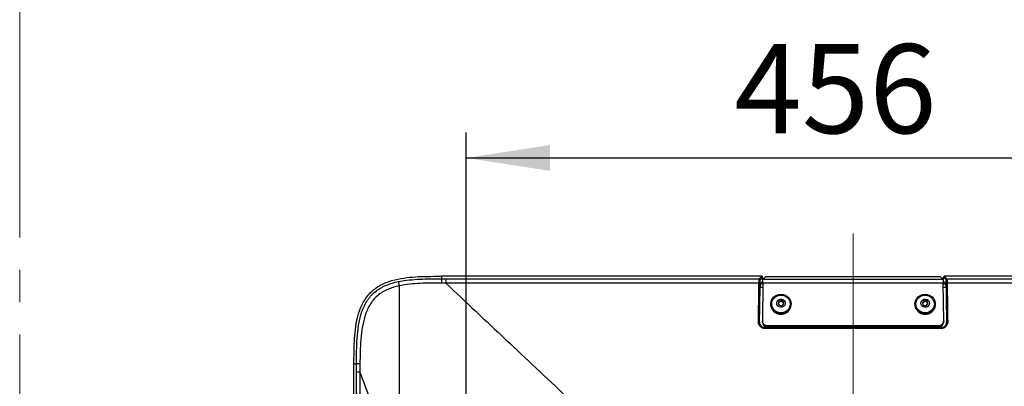
# Model space of a CAD drawing. Units: millimetres. Extents: x 0 to 297, y 0 to 210.
# Drawn here: x 230 to 269, y 125 to 139 of the extents above; entities that cross this region are included whole.
import ezdxf

# ---------------------------------------------------------------- set-up
doc = ezdxf.new("R2010")
doc.units = ezdxf.units.MM
doc.linetypes.add('SLD-Center', pattern=[19.05, 15.24, -1.27, 1.27, -1.27])
doc.linetypes.add('SLD-Solid', pattern=[0])
doc.layers.add('DEFAULT', color=179, linetype='SLD-Solid')
doc.styles.add('SLDTEXTSTYLE2', font='GOTHIC.TTF', dxfattribs={"width": 0.913})
doc.dimstyles.new('SLDDIMSTYLE1', dxfattribs={"dimtxt": 3.5, "dimasz": 3.302, "dimexe": 0, "dimexo": 0.0625, "dimgap": 0.875, "dimtad": 1, "dimdec": 0, "dimlfac": 15, "dimrnd": 1e-09, "dimzin": 12, "dimdsep": 46, "dimtxsty": 'SLDTEXTSTYLE2', "dimsah": 1, "dimcen": 0.09, "dimadec": 0, "dimazin": 3, "dimtfac": 1, "dimtdec": 0, "dimtofl": 0, "dimtmove": 0, "dimatfit": 3, "dimfxl": 0, "dimfrac": 2, "dimtolj": 1, "dimtzin": 12, "dimarcsym": 0})

# ---------------------------------------------------------------- blocks, each defined once
blk = doc.blocks.new('_D_19')
at = {"layer": 'DEFAULT'}
for p, q in [((247.947, 121.728), (247.947, 134.669)), ((278.367, 121.728), (278.367, 134.669)), ((247.947, 133.669), (278.367, 133.669))]:
    blk.add_line(p, q, dxfattribs=at)
for points in [[(247.947, 133.669), (251.249, 133.161), (251.249, 134.177)], [(278.367, 133.669), (275.065, 134.177), (275.065, 133.161)]]:
    blk.add_solid(points, dxfattribs=at)
at = {"layer": 'DEFAULT', "insert": (258.493, 138.14), "char_height": 3.5, "attachment_point": 1, "style": 'SLDTEXTSTYLE2'}
blk.add_mtext('456', dxfattribs=at)

msp = doc.modelspace()

# ---------------------------------------------------------------- linework, layer by layer
at = {"color": 7, "linetype": 'SLD-Center', "lineweight": 18}
msp.add_line((230.39568312, 164.82895666), (230.39568312, 45.21198448), dxfattribs=at)
at = {"color": 7, "linetype": 'SLD-Solid', "lineweight": 25}
for p, q in [((246.9796796, 129.0176035), (246.9796796, 128.9172436)), ((259.56920399, 129.0176035), (246.9796796, 129.0176035)), ((247.14381267, 128.91723929), (259.46883978, 128.91723929)), ((259.46883978, 128.91723929), (259.56920399, 129.0176035)), ((259.60249164, 128.98431585), (259.50212743, 128.88395164)), ((259.60249164, 128.98431585), (259.60249164, 128.81731241)), ((259.7149462, 128.99702924), (259.61638341, 128.89854547)), ((266.69806104, 128.89854547), (259.61638341, 128.89854547)), ((266.5662106, 128.99868341), (259.74823385, 128.99868341)), ((266.69806104, 128.89854547), (266.59949825, 128.99702924)), ((266.71195281, 128.81731241), (266.71195281, 128.98431585)), ((266.81231702, 128.88395164), (266.71195281, 128.98431585)), ((279.33473734, 129.01760406), (266.74524046, 129.0176035)), ((266.74524046, 129.0176035), (266.84560467, 128.91723929)), ((266.84560467, 128.91723929), (279.17071643, 128.91723929)), ((259.45939201, 128.75439824), (247.14372802, 128.75439824)), ((259.47916896, 127.21758679), (259.4994188, 128.57868042)), ((259.50895345, 128.72378818), (259.60249164, 128.81731241)), ((259.61475903, 128.74618273), (259.59338726, 127.27382049)), ((259.6152683, 128.81731241), (259.60249164, 128.81731241)), ((266.69968542, 128.74618273), (259.61475903, 128.74618273)), ((266.71195281, 128.81731241), (266.69917615, 128.81731241)), ((266.72105719, 127.27382049), (266.69968542, 128.74618273)), ((266.71195281, 128.81731241), (266.805491, 128.72378818)), ((266.81502565, 128.57868042), (266.83527549, 127.21758679)), ((279.17071643, 128.75439824), (266.85505243, 128.75439824)), ((259.92388889, 127.93066572), (259.92388889, 127.91245965)), ((260.2554304, 128.04226925), (260.21619752, 127.97207907)), ((260.21619752, 127.97207907), (260.24004878, 127.8957598)), ((260.2554304, 128.0058571), (260.2234962, 127.94872474)), ((260.24004878, 127.8957598), (260.31301244, 127.85801823)), ((260.33476534, 128.06521388), (260.2554304, 128.04226925)), ((260.2554304, 128.0058571), (260.2554304, 128.04226925)), ((260.33476534, 128.02880173), (260.2554304, 128.0058571)), ((260.31301244, 127.85801823), (260.39234738, 127.88096285)), ((260.407729, 128.0274723), (260.33476534, 128.06521388)), ((260.33476534, 128.02880173), (260.33476534, 128.06521388)), ((260.407729, 127.99106015), (260.33476534, 128.02880173)), ((260.39234738, 127.88096285), (260.43158026, 127.95115303)), ((260.43158026, 127.95115303), (260.407729, 128.0274723)), ((260.407729, 127.99106015), (260.407729, 128.0274723)), ((260.42428158, 127.93809521), (260.407729, 127.99106015)), ((260.72388889, 127.91245965), (260.72388889, 127.93066572)), ((265.59055556, 127.93066572), (265.59055556, 127.91245965)), ((265.92209707, 128.04226925), (265.88286419, 127.97207907)), ((265.88286419, 127.97207907), (265.90671544, 127.8957598)), ((265.92209707, 128.0058571), (265.89016287, 127.94872474)), ((265.90671544, 127.8957598), (265.9796791, 127.85801823)), ((266.00143201, 128.06521388), (265.92209707, 128.04226925)), ((265.92209707, 128.0058571), (265.92209707, 128.04226925)), ((266.00143201, 128.02880173), (265.92209707, 128.0058571)), ((265.9796791, 127.85801823), (266.05901404, 127.88096285)), ((266.07439567, 128.0274723), (266.00143201, 128.06521388)), ((266.00143201, 128.02880173), (266.00143201, 128.06521388)), ((266.07439567, 127.99106015), (266.00143201, 128.02880173)), ((266.05901404, 127.88096285), (266.09824693, 127.95115303)), ((266.09824693, 127.95115303), (266.07439567, 128.0274723)), ((266.07439567, 127.99106015), (266.07439567, 128.0274723)), ((266.09094825, 127.93809521), (266.07439567, 127.99106015)), ((266.39055556, 127.91245965), (266.39055556, 127.93066572)), ((259.46975859, 127.21758679), (259.47916896, 127.21758679)), ((259.59338726, 127.22830531), (259.59338726, 127.27382049)), ((259.69055556, 127.00300777), (259.69055556, 126.9933755)), ((266.62388889, 127.00300777), (259.69055556, 127.00300777)), ((259.69055556, 126.96811826), (259.69055556, 126.9933755)), ((259.69055556, 126.9933755), (266.62388889, 126.9933755)), ((266.62388889, 126.96811826), (259.69055556, 126.96811826)), ((259.79336776, 127.07873657), (266.52107669, 127.07873657)), ((259.79336776, 127.07873657), (259.79336776, 127.03322138)), ((259.79336776, 127.03322138), (266.52107669, 127.03322138)), ((266.52107669, 127.03322138), (266.52107669, 127.07873657)), ((266.62388889, 126.9933755), (266.62388889, 127.00300777)), ((266.62388889, 126.96811826), (266.62388889, 126.9933755)), ((266.72105719, 127.27382049), (266.72105719, 127.22830531)), ((266.83527549, 127.21758679), (266.84468586, 127.21758679)), ((243.53803701, 121.90897109), (243.53799566, 125.57574181)), ((243.53799583, 125.57575079), (243.6395584, 125.57574926)), ((243.63961912, 122.01055416), (243.63958168, 125.24578981)), ((243.77107591, 125.24575734), (243.77122821, 125.24587061)), ((243.77122826, 125.24587061), (243.77126573, 122.01944677))]:
    msp.add_line(p, q, dxfattribs=at)
at = {"color": 8, "linetype": 'SLD-Solid', "lineweight": 25}
for p, q in [((259.61232768, 128.57868042), (259.4994188, 128.57868042)), ((259.50895345, 128.72378818), (259.61443397, 128.72378818)), ((266.70001048, 128.72378818), (266.805491, 128.72378818)), ((266.81502565, 128.57868042), (266.70211676, 128.57868042))]:
    msp.add_line(p, q, dxfattribs=at)
at = {"color": 7, "linetype": 'SLD-Solid', "lineweight": 25, "flags": 128}
for points in [[(260.51332202, 128.26957388), (260.59498401, 128.2136071), (260.65961209, 128.13986206), (260.70314545, 128.05297246), (260.72284873, 127.95839787), (260.71748389, 127.86208076), (260.68738803, 127.77007311), (260.63445218, 127.68815607), (260.5620025, 127.62147682), (260.47459126, 127.57422503), (260.37771085, 127.54936973), (260.2774486, 127.54847266), (260.18010436, 127.57159018), (260.09179463, 127.61726974), (260.01806825, 127.68264112), (259.96355769, 127.7635968), (259.93168807, 127.85505003), (259.92446187, 127.95125448), (259.94233314, 128.04616526), (259.98417896, 128.13381878), (260.04737001, 128.20870744), (260.12793575, 128.26612573), (260.22081395, 128.30246582), (260.32016873, 128.31544435), (260.41975725, 128.30424582), (260.51332202, 128.26957388)], [(260.49578324, 128.23819587), (260.57266583, 128.18491863), (260.63259468, 128.11431447), (260.67148574, 128.03119496), (260.68668865, 127.94122455), (260.67716736, 127.85053457), (260.64357072, 127.76530539), (260.5881883, 127.69134525), (260.5147943, 127.63369441), (260.42839042, 127.59628166), (260.33486493, 127.58165664), (260.24059145, 127.59081601), (260.15199454, 127.62313558), (260.07511195, 127.67641282), (260.0151831, 127.74701697), (259.97629204, 127.83013649), (259.96108913, 127.9201069), (259.97061042, 128.01079688), (260.00420706, 128.09602605), (260.05958948, 128.1699862), (260.13298348, 128.22763704), (260.21938736, 128.26504978), (260.31291285, 128.2796748), (260.40718634, 128.27051543), (260.49578324, 128.23819587)], [(266.17998869, 128.26957388), (266.26165067, 128.2136071), (266.32627876, 128.13986206), (266.36981212, 128.05297246), (266.38951539, 127.95839787), (266.38415055, 127.86208076), (266.35405469, 127.77007311), (266.30111885, 127.68815607), (266.22866917, 127.62147682), (266.14125793, 127.57422503), (266.04437751, 127.54936973), (265.94411526, 127.54847266), (265.84677103, 127.57159018), (265.7584613, 127.61726974), (265.68473491, 127.68264112), (265.63022436, 127.7635968), (265.59835474, 127.85505003), (265.59112854, 127.95125448), (265.60899981, 128.04616526), (265.65084563, 128.13381878), (265.71403667, 128.20870744), (265.79460242, 128.26612573), (265.88748062, 128.30246582), (265.98683539, 128.31544435), (266.08642392, 128.30424582), (266.17998869, 128.26957388)], [(266.16244991, 128.23819587), (266.2393325, 128.18491863), (266.29926135, 128.11431447), (266.33815241, 128.03119496), (266.35335532, 127.94122455), (266.34383403, 127.85053457), (266.31023739, 127.76530539), (266.25485496, 127.69134525), (266.18146097, 127.63369441), (266.09505709, 127.59628166), (266.0015316, 127.58165664), (265.90725811, 127.59081601), (265.81866121, 127.62313558), (265.74177862, 127.67641282), (265.68184977, 127.74701697), (265.64295871, 127.83013649), (265.62775579, 127.9201069), (265.63727709, 128.01079688), (265.67087372, 128.09602605), (265.72625615, 128.1699862), (265.79965014, 128.22763704), (265.88605403, 128.26504978), (265.97957951, 128.2796748), (266.073853, 128.27051543), (266.16244991, 128.23819587)], [(260.40281936, 128.10282778), (260.45298583, 128.06302146), (260.48349846, 128.00777708), (260.48971198, 127.9455051), (260.47068044, 127.88568587), (260.42930121, 127.83742632), (260.37187392, 127.80807353), (260.30714134, 127.8020962), (260.24495842, 127.82040432), (260.19479195, 127.86021064), (260.16427932, 127.91545502), (260.1580658, 127.977727), (260.17709734, 128.03754623), (260.21847657, 128.08580578), (260.27590386, 128.11515857), (260.34063644, 128.1211359), (260.40281936, 128.10282778)], [(266.06948603, 128.10282778), (266.1196525, 128.06302146), (266.15016513, 128.00777708), (266.15637865, 127.9455051), (266.13734711, 127.88568587), (266.09596788, 127.83742632), (266.03854058, 127.80807353), (265.973808, 127.8020962), (265.91162509, 127.82040432), (265.86145862, 127.86021064), (265.83094599, 127.91545502), (265.82473247, 127.977727), (265.84376401, 128.03754623), (265.88514323, 128.08580578), (265.94257053, 128.11515857), (266.00730311, 128.1211359), (266.06948603, 128.10282778)]]:
    msp.add_lwpolyline(points, dxfattribs=at)
at = {"color": 7, "linetype": 'SLD-Solid', "lineweight": 25}
for centre, radius, start, end in [((259.46873277, 128.88384463), 0.03339483, 0.183596294, 89.816403706), ((259.74050512, 128.81845379), 0.18039527, 87.544507894, 98.145239356), ((266.57393933, 128.81845379), 0.18039527, 81.854760644, 92.455492106), ((266.84571168, 128.88384463), 0.03339483, 90.183596294, 179.816403706), ((250.84658371, 129.82262792), 5.65743798, 190.297568696, 192.051265021), ((259.46585555, 128.71558142), 0.03935128, 47.026643755, 99.453791697), ((266.8485889, 128.71558142), 0.03935128, 80.546208303, 132.973356246), ((260.32388889, 127.92418168), 0.40017172, 181.678577461, 358.321422539), ((265.99055556, 127.92418168), 0.40017172, 181.678577461, 358.321422539), ((259.44318053, 127.18200714), 0.04441064, 53.240208789, 98.68955927), ((259.78956887, 127.27488429), 0.1961845, 180.310682717, 271.109536377), ((259.78956887, 127.2293691), 0.1961845, 180.310682717, 271.109536377), ((266.52487557, 127.27488429), 0.1961845, 268.890463623, 359.689317283), ((266.52487557, 127.2293691), 0.1961845, 268.890463623, 359.689317283), ((266.87126392, 127.18200714), 0.04441064, 81.31044073, 126.759791211)]:
    msp.add_arc(centre, radius, start, end, dxfattribs=at)
for centre, major_axis, ratio, start_param, end_param in [((259.56911256, 128.98422442), (0.02363487, 0.02363487), 0.9972646886, 5.4991566717, 7.0672139427), ((266.74533189, 128.98422442), (0.02363487, -0.02363487), 0.9972646886, 2.3575640181, 3.9256212891), ((259.50950193, 128.52406219), (0, 0.2), 0.0524077793, 0.0523520777, 1.2941914901), ((266.80494252, 128.52406219), (0, 0.2), 0.0524077793, 4.9889938171, 6.2308332295), ((259.69055556, 127.21444117), (0, 0.2114334), 0.999889322, 1.5559181529, 3.1415926536), ((266.62388889, 127.21444117), (0, 0.2114334), 0.999889322, 3.1415926536, 4.7272671543)]:
    msp.add_ellipse(centre, major_axis=major_axis, ratio=ratio, start_param=start_param, end_param=end_param, dxfattribs=at)
for points, knots in [([(243.5379931, 125.57574181), (243.53794417, 125.86896754), (243.53813622, 126.16379069), (243.56155015, 126.61685925), (243.57385276, 126.77394473), (243.6126213, 127.08652144), (243.63899839, 127.24228868), (243.69598431, 127.47448339), (243.71791684, 127.55163609), (243.76944826, 127.70522855), (243.79913611, 127.78171284), (243.90047103, 128.00406548), (243.98490697, 128.14463494), (244.14576112, 128.33730185), (244.20493165, 128.39802857), (244.3301373, 128.50807264), (244.39631861, 128.5577236), (244.534742, 128.64709035), (244.60702462, 128.68683353), (244.75644041, 128.75741306), (244.83214232, 128.78761736), (245.0612993, 128.86641033), (245.21675864, 128.90336324), (245.53054873, 128.95852763), (245.68845281, 128.97653039), (246.1591582, 129.01371486), (246.47155493, 129.01689132), (246.84807792, 129.01763919), (246.91390116, 129.01767042), (246.97967961, 129.01765965)], [0.471055568879, 0.471055568879, 0.471055568879, 0.471055568879, 0.48428476687, 0.48428476687, 0.491255567121, 0.491255567121, 0.498226367373, 0.498226367373, 0.501711767498, 0.501711767498, 0.505197167624, 0.505197167624, 0.512167967875, 0.512167967875, 0.515653368001, 0.515653368001, 0.519138768127, 0.519138768127, 0.522624168252, 0.522624168252, 0.526109568378, 0.526109568378, 0.533080368629, 0.533080368629, 0.540051168881, 0.540051168881, 0.553992769383, 0.553992769383, 0.556951617595, 0.556951617595, 0.556951617595, 0.556951617595]), ([(245.28027221, 128.81130168), (245.42061864, 128.84045619), (245.56152376, 128.86065577), (245.84401793, 128.89010248), (245.98560335, 128.89940968), (246.26916846, 128.91172708), (246.41115636, 128.91460336), (246.69532117, 128.9173463), (246.83749102, 128.91732843), (246.97966208, 128.91729997)], [0, 0, 0, 0, 0.25, 0.25, 0.5, 0.5, 0.75, 0.75, 1, 1, 1, 1]), ([(246.97966208, 128.91729997), (246.97964545, 128.91606508), (246.97962823, 128.91122905), (246.97959419, 128.89479371), (246.97957737, 128.88319671), (246.97954565, 128.85429683), (246.97953075, 128.83699801), (246.97950425, 128.79827301), (246.97949265, 128.77685226), (246.97948321, 128.75434556)], [0, 0, 0, 0, 0.25, 0.25, 0.5, 0.5, 0.75, 0.75, 1, 1, 1, 1]), ([(247.14381265, 128.91723929), (247.14381073, 128.91600455), (247.14380881, 128.91116954), (247.14380579, 128.89473777), (247.14380469, 128.88314333), (247.14380405, 128.85424962), (247.14380451, 128.83695441), (247.1438076, 128.79823698), (247.14381023, 128.77682019), (247.14381414, 128.75431721)], [0, 0, 0, 0, 0.25, 0.25, 0.5, 0.5, 0.75, 0.75, 1, 1, 1, 1]), ([(259.45939201, 128.75439824), (259.45955278, 128.76574746), (259.45975108, 128.77673737), (259.46022194, 128.79800656), (259.46049487, 128.80826717), (259.46109973, 128.82753182), (259.46143319, 128.83661129), (259.46216245, 128.8536593), (259.46256169, 128.86167512), (259.46339935, 128.87608054), (259.46383939, 128.88252685), (259.46476143, 128.89392318), (259.4652474, 128.89890376), (259.46674189, 128.91123492), (259.46777312, 128.91599485), (259.46883978, 128.91723929)], [0, 0, 0, 0, 0.125, 0.125, 0.25, 0.25, 0.375, 0.375, 0.5, 0.5, 0.625, 0.625, 0.75, 0.75, 1, 1, 1, 1]), ([(266.84560467, 128.91723929), (266.84613799, 128.91661709), (266.8466651, 128.91509753), (266.84770705, 128.91028358), (266.84822145, 128.90697482), (266.84921041, 128.8987714), (266.84968863, 128.89386319), (266.85061243, 128.8824261), (266.851061, 128.87583412), (266.85189759, 128.86139189), (266.85228833, 128.85352341), (266.85301526, 128.83650545), (266.85335376, 128.82727886), (266.85426517, 128.79814346), (266.85473091, 128.77709619), (266.85505243, 128.75439824)], [0, 0, 0, 0, 0.125, 0.125, 0.25, 0.25, 0.375, 0.375, 0.5, 0.5, 0.625, 0.625, 0.75, 0.75, 1, 1, 1, 1]), ([(243.63955601, 125.57574926), (243.63950087, 125.74372665), (243.63950287, 125.91169673), (243.64515897, 126.24749863), (243.65077247, 126.41533128), (243.67329646, 126.75072594), (243.69017048, 126.91754128), (243.72965011, 127.16491432), (243.74524124, 127.24690723), (243.78261576, 127.40971003), (243.80436924, 127.49052558), (243.85602164, 127.6506025), (243.88608701, 127.73017732), (243.9550751, 127.88351301), (243.99408152, 127.95766532), (244.06068545, 128.06438249), (244.08423717, 128.09920222), (244.1342692, 128.16720945), (244.16087675, 128.20054348), (244.2439477, 128.29615524), (244.30380106, 128.35454567), (244.43224203, 128.46087768), (244.50080387, 128.50885008), (244.60975913, 128.5734961), (244.64713414, 128.59383391), (244.72253342, 128.6315939), (244.76071366, 128.64911572), (244.87653602, 128.6980595), (244.95545976, 128.72585982), (245.11597501, 128.77392334), (245.19758805, 128.79412549), (245.28027221, 128.81130168)], [0, 0, 0, 0, 0.125, 0.125, 0.25, 0.25, 0.375, 0.375, 0.4375, 0.4375, 0.5, 0.5, 0.5625, 0.5625, 0.625, 0.625, 0.65625, 0.65625, 0.6875, 0.6875, 0.75, 0.75, 0.8125, 0.8125, 0.84375, 0.84375, 0.875, 0.875, 0.9375, 0.9375, 1, 1, 1, 1]), ([(245.31382898, 128.64142956), (245.23614705, 128.62451369), (245.15948169, 128.60478352), (245.00874342, 128.55814566), (244.93464721, 128.53130264), (244.82599361, 128.4841415), (244.79019082, 128.46727179), (244.71953009, 128.43091599), (244.68455557, 128.41134842), (244.58288763, 128.3492434), (244.51903881, 128.30310799), (244.39982172, 128.20062551), (244.34446264, 128.14426739), (244.24246154, 128.02105472), (244.19723613, 127.95595768), (244.11664241, 127.82023002), (244.08120896, 127.74955895), (244.03402242, 127.64010907), (244.01926108, 127.60298463), (243.99182338, 127.52848762), (243.97910347, 127.49102677), (243.91982357, 127.30280391), (243.88586723, 127.14936136), (243.84712373, 126.91660249), (243.83625394, 126.83858085), (243.81779867, 126.6818383), (243.81021754, 126.60303722), (243.79141954, 126.36650375), (243.78406116, 126.20862241), (243.77511763, 125.89264517), (243.77354434, 125.73454884), (243.77253624, 125.57643043)], [0, 0, 0, 0, 0.0625, 0.0625, 0.125, 0.125, 0.15625, 0.15625, 0.1875, 0.1875, 0.25, 0.25, 0.3125, 0.3125, 0.375, 0.375, 0.4375, 0.4375, 0.46875, 0.46875, 0.5, 0.5, 0.625, 0.625, 0.6875, 0.6875, 0.75, 0.75, 0.875, 0.875, 1, 1, 1, 1]), ([(246.97948321, 128.75434556), (246.84010264, 128.7542618), (246.7007368, 128.75394087), (246.42219501, 128.75022912), (246.28302569, 128.7467294), (246.00509749, 128.7330833), (245.86633043, 128.72307063), (245.58946258, 128.69225189), (245.45136579, 128.6713793), (245.31382898, 128.64142956)], [0, 0, 0, 0, 0.25, 0.25, 0.5, 0.5, 0.75, 0.75, 1, 1, 1, 1]), ([(245.31382898, 128.64142956), (245.31382898, 128.36543405), (245.31382898, 128.08761399), (245.31382898, 127.52884805), (245.31382898, 127.24832577), (245.31382898, 126.68585752), (245.31382898, 126.40385468), (245.31382898, 125.83864664), (245.31382898, 125.5553755), (245.31382898, 124.70465591), (245.31382898, 124.13602448), (245.31382898, 123.28278694), (245.31382898, 122.99826019), (245.31382898, 122.42899556), (245.31382898, 122.14425641), (245.31382898, 121.8594539)], [0, 0, 0, 0, 0.125, 0.125, 0.25, 0.25, 0.375, 0.375, 0.5, 0.5, 0.75, 0.75, 0.875, 0.875, 1, 1, 1, 1]), ([(247.14381414, 128.75431721), (247.92909636, 128.01542386), (248.71877429, 127.27239448), (249.90988472, 126.15164635), (250.30766098, 125.77736788), (251.10429565, 125.0277927), (251.50321762, 124.6524362), (251.90274423, 124.27651078)], [0, 0, 0, 0, 0.5, 0.5, 0.75, 0.75, 1, 1, 1, 1]), ([(259.50212743, 128.88395164), (259.50106093, 128.88288514), (259.50002983, 128.87880623), (259.49853548, 128.86823892), (259.49804954, 128.86397064), (259.49712753, 128.85420381), (259.49668748, 128.84867909), (259.4958498, 128.83633269), (259.49545053, 128.82946234), (259.4947212, 128.81484982), (259.4943877, 128.8070672), (259.49348025, 128.78229682), (259.49300125, 128.76383304), (259.49267967, 128.7443736)], [0, 0, 0, 0, 0.25, 0.25, 0.375, 0.375, 0.5, 0.5, 0.625, 0.625, 0.75, 0.75, 1, 1, 1, 1]), ([(266.82176478, 128.7443736), (266.8214432, 128.76383265), (266.82097736, 128.78187543), (266.8200658, 128.80685048), (266.81972725, 128.81475913), (266.81900025, 128.82934581), (266.81860949, 128.83608991), (266.81777286, 128.848468), (266.81732429, 128.85411752), (266.81640053, 128.86391922), (266.81592233, 128.86812548), (266.81493345, 128.87515556), (266.81441911, 128.87799097), (266.8133773, 128.88211623), (266.81285026, 128.8834184), (266.81231702, 128.88395164)], [0, 0, 0, 0, 0.25, 0.25, 0.375, 0.375, 0.5, 0.5, 0.625, 0.625, 0.75, 0.75, 0.875, 0.875, 1, 1, 1, 1]), ([(259.69055556, 126.96811826), (259.65612326, 126.96811826), (259.62198461, 126.97523371), (259.57539743, 126.9951083), (259.56034759, 127.00339544), (259.53253323, 127.02256685), (259.519771, 127.03338876), (259.49647582, 127.05743738), (259.48591021, 127.07077752), (259.46792927, 127.09872393), (259.46037559, 127.11344411), (259.44814993, 127.1443809), (259.44356304, 127.1604806), (259.43764342, 127.19284154), (259.43624619, 127.20925431), (259.43647094, 127.22590801)], [0, 0, 0, 0, 0.25, 0.25, 0.375, 0.375, 0.5, 0.5, 0.625, 0.625, 0.75, 0.75, 0.875, 0.875, 1, 1, 1, 1]), ([(259.46975859, 127.21758679), (259.46953459, 127.2031792), (259.47071133, 127.18897175), (259.47576879, 127.1609437), (259.47970331, 127.14699507), (259.49022753, 127.12015455), (259.49674278, 127.10736962), (259.51228107, 127.08307331), (259.52142534, 127.07145988), (259.54162861, 127.05049338), (259.5527112, 127.04104665), (259.57689934, 127.02429347), (259.59001161, 127.01703705), (259.63063192, 126.99962777), (259.66045933, 126.9933755), (259.69055556, 126.9933755)], [0, 0, 0, 0, 0.125, 0.125, 0.25, 0.25, 0.375, 0.375, 0.5, 0.5, 0.625, 0.625, 0.75, 0.75, 1, 1, 1, 1]), ([(266.87797351, 127.22590801), (266.87819815, 127.20926181), (266.87680298, 127.19279314), (266.87082027, 127.16020604), (266.86618899, 127.14407664), (266.85401823, 127.11335374), (266.84646123, 127.0986033), (266.82825864, 127.07038663), (266.81782498, 127.05727209), (266.79456521, 127.0332942), (266.78154749, 127.02227853), (266.75368247, 127.0031485), (266.73891846, 126.99503749), (266.70771005, 126.98175579), (266.69121428, 126.97662208), (266.65799687, 126.96984962), (266.6410958, 126.96811826), (266.62388889, 126.96811826)], [0, 0, 0, 0, 0.125, 0.125, 0.25, 0.25, 0.375, 0.375, 0.5, 0.5, 0.625, 0.625, 0.75, 0.75, 0.875, 0.875, 1, 1, 1, 1]), ([(266.62388889, 126.9933755), (266.63892914, 126.9933755), (266.65369574, 126.99489569), (266.68270665, 127.00083695), (266.69710965, 127.00534095), (266.72431934, 127.01697437), (266.73717729, 127.02407279), (266.76141951, 127.04079622), (266.7727222, 127.05041136), (266.79289208, 127.07131308), (266.80192831, 127.08273798), (266.81765532, 127.10726548), (266.82417285, 127.12007524), (266.8346501, 127.14673024), (266.83862397, 127.16070889), (266.84373481, 127.18892993), (266.84490977, 127.20318516), (266.84468586, 127.21758679)], [0, 0, 0, 0, 0.125, 0.125, 0.25, 0.25, 0.375, 0.375, 0.5, 0.5, 0.625, 0.625, 0.75, 0.75, 0.875, 0.875, 1, 1, 1, 1]), ([(243.77253869, 125.57643041), (243.73475695, 125.57636416), (243.70195992, 125.57626454), (243.65542303, 125.57602617), (243.6417471, 125.57588774), (243.63955843, 125.57574926)], [0, 0, 0, 0, 0.5, 0.5, 1, 1, 1, 1]), ([(243.77107591, 125.24575734), (243.75220384, 125.2457588), (243.73496404, 125.24576065), (243.71148399, 125.24576398), (243.70402018, 125.24576519), (243.69032012, 125.24576775), (243.68403757, 125.24576909), (243.66686607, 125.24577333), (243.65759038, 125.24577645), (243.64777661, 125.24578135), (243.64516297, 125.24578303), (243.64135226, 125.24578639), (243.64012466, 125.24578809), (243.63958168, 125.24578981)], [0, 0, 0, 0, 0.25, 0.25, 0.375, 0.375, 0.5, 0.5, 0.75, 0.75, 0.875, 0.875, 1, 1, 1, 1])]:
    msp.add_open_spline(points, degree=3, knots=knots, dxfattribs=at)
for points in [[(246.97966206, 128.91724306), (247.03437892, 128.91724122), (247.08909579, 128.91724038), (247.14381265, 128.91723929)], [(259.61475903, 128.74618273), (259.61489439, 128.76657115), (259.61516512, 128.80734799), (259.61557122, 128.85535564), (259.61597731, 128.88926626), (259.61624804, 128.8954524), (259.61638341, 128.89854547)], [(266.69806104, 128.89854547), (266.6981964, 128.8954524), (266.69846713, 128.88926626), (266.69887323, 128.85535564), (266.69927932, 128.80734799), (266.69955005, 128.76657115), (266.69968542, 128.74618273)], [(247.14381414, 128.75431721), (247.08903719, 128.75433954), (247.0342602, 128.7543303), (246.97948325, 128.75428816)], [(259.43647094, 127.22590801), (259.44339837, 127.73922498), (259.4510466, 128.24885869), (259.45939201, 128.75439824)], [(259.49267967, 128.7443736), (259.48433301, 128.23931583), (259.47668725, 127.73041651), (259.46975859, 127.21758679)], [(266.84468586, 127.21758679), (266.83775719, 127.73041651), (266.83011144, 128.23931583), (266.82176478, 128.7443736)], [(266.85505243, 128.75439824), (266.86339785, 128.24885847), (266.87104607, 127.73922518), (266.87797351, 127.22590801)], [(243.63958168, 125.24578981), (243.63958239, 125.35577647), (243.63957873, 125.46576305), (243.63955843, 125.57574926)], [(243.77253869, 125.57643041), (243.77181983, 125.46620695), (243.77133627, 125.35598265), (243.77107591, 125.24575734)], [(243.77122824, 125.24587062), (244.1716868, 124.18103329), (244.57245929, 123.11536293), (244.9735232, 122.04891746)]]:
    msp.add_open_spline(points, degree=3, dxfattribs=at)
at = {"layer": 'DEFAULT', "linetype": 'SLD-Center', "lineweight": 18}
msp.add_line((263.15722222, 77.56328576), (263.15722222, 130.70588113), dxfattribs=at)

# ---------------------------------------------------------------- dimensions: what is measured, and where the dimension line sits
at = {"layer": 'DEFAULT'}
dim = msp.add_linear_dim(base=(278.36743868, 133.6691554), p1=(247.94700577, 120.7281306), p2=(278.36743868, 120.7281306), angle=0, dimstyle='SLDDIMSTYLE1', dxfattribs=at)
dim.commit()
dim.dimension.update_dxf_attribs({"geometry": '_D_19', "text_midpoint": (262.37256315, 133.6691554), "dimtype": 160})

doc.saveas('drawing.dxf')
